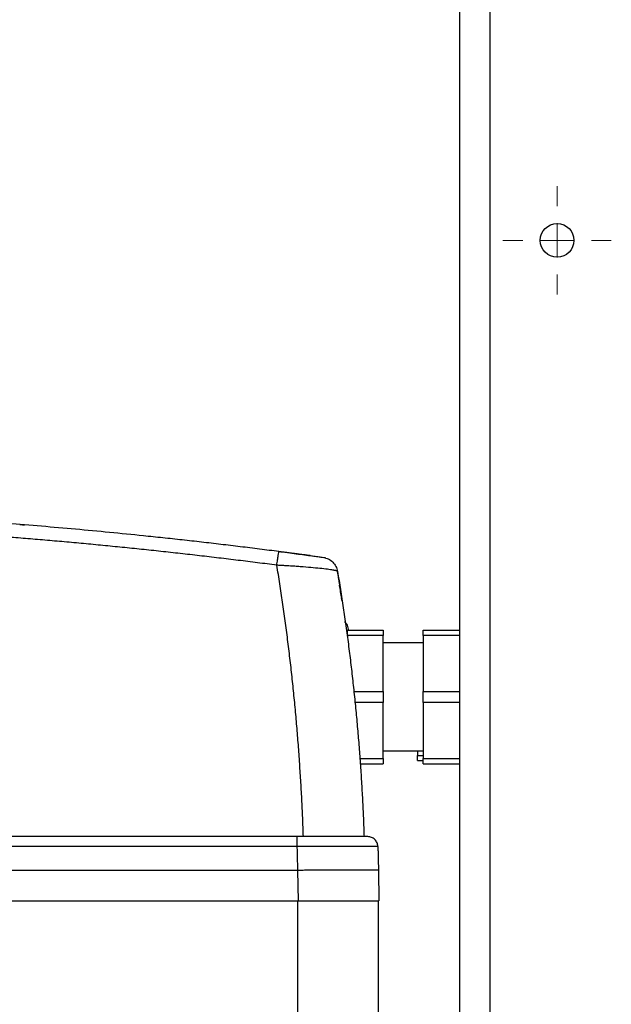
# Model space of a CAD drawing. Units: millimetres. Extents: x 17171 to 20338, y -738 to 2012.
# Drawn here: x 18042 to 18130, y -243 to -97 of the extents above; entities that cross this region are included whole.
import ezdxf

# ---------------------------------------------------------------- set-up
doc = ezdxf.new("R2010")
doc.units = ezdxf.units.MM

# ---------------------------------------------------------------- blocks, each defined once
blk = doc.blocks.new('SW_CENTERMARKSYMBOL_42')
at = {"color": 0, "linetype": 'Continuous', "lineweight": 0}
for p, q in [((0, 5.08), (0, 8.04)), ((0, 0), (0, 2.54)), ((-5.08, 0), (-8.04, 0)), ((0, 0), (-2.54, 0)), ((0, 0), (0, -2.54)), ((0, 0), (2.54, 0)), ((5.08, 0), (8.04, 0)), ((0, -5.08), (0, -8.04))]:
    blk.add_line(p, q, dxfattribs=at)

msp = doc.modelspace()

# ---------------------------------------------------------------- linework, layer by layer
at = {"color": 7, "linetype": 'Continuous', "lineweight": 25}
for p, q in [((18107.62, -23.56), (18107.62, -402.06)), ((18091.02, -187.81), (18096.32, -187.81)), ((18102.27, -187.81), (18107.62, -187.81)), ((18096.32, -188.61), (18091.02, -188.61)), ((18091.02, -188.61), (18091.02, -188.86)), ((18096.32, -196.91), (18096.32, -188.61)), ((18107.62, -188.61), (18102.27, -188.61)), ((18102.27, -188.61), (18102.27, -196.91)), ((18102.27, -189.71), (18096.32, -189.71)), ((18091.92, -196.91), (18096.32, -196.91)), ((18102.27, -196.91), (18107.62, -196.91)), ((18096.32, -198.51), (18092.08, -198.51)), ((18096.32, -206.81), (18096.32, -198.51)), ((18107.62, -198.51), (18102.27, -198.51)), ((18102.27, -198.51), (18102.27, -206.81)), ((18092.84, -206.81), (18096.32, -206.81)), ((18096.32, -205.71), (18102.27, -205.71)), ((18101.42, -205.71), (18101.42, -206.37)), ((18101.42, -206.37), (18102.27, -206.37)), ((18101.42, -207.11), (18102.27, -207.11)), ((18102.27, -206.81), (18107.62, -206.81)), ((18092.89, -207.61), (18096.32, -207.61)), ((18102.27, -207.61), (18107.62, -207.61)), ((18083.54, -218.41), (17910.76, -218.41)), ((18083.54, -219.89), (17910.76, -219.89)), ((18083.62, -223.41), (17910.62, -223.41)), ((18083.62, -223.41), (18083.7, -227.91)), ((18095.62, -223.41), (18095.7, -227.91)), ((17910.54, -227.91), (18083.7, -227.91)), ((18083.62, -227.91), (18083.62, -248.41)), ((18083.7, -227.91), (18095.7, -227.91)), ((18095.62, -248.41), (18095.62, -227.91))]:
    msp.add_line(p, q, dxfattribs=at)
at = {"color": 8, "linetype": 'Continuous', "lineweight": 25}
for p, q in [((18112.12, -23.56), (18112.12, -402.06)), ((18090.26, -183.49), (18090.14, -183.14))]:
    msp.add_line(p, q, dxfattribs=at)
at = {"color": 7, "linetype": 'Continuous', "lineweight": 25}
msp.add_circle((18122.12, -130.06), 2.5, dxfattribs=at)
for points, knots in [([(18080.87, -176.17), (18079.92, -176.05), (18078, -175.8), (18075.13, -175.45), (18072.26, -175.11), (18069.39, -174.77), (18066.52, -174.45), (18063.65, -174.14), (18060.05, -173.76), (18055.74, -173.33), (18050.7, -172.86), (18045.66, -172.42), (18042.3, -172.15), (18040.62, -172.01)], [0, 0, 0, 0, 0.071433, 0.142866, 0.214299, 0.285731, 0.357163, 0.428595, 0.500026, 0.62495, 0.749921, 0.874938, 1, 1, 1, 1]), ([(18042.46, -172.16), (18042.59, -172.17), (18043.04, -172.21), (18043.09, -172.21), (18043.12, -172.21)], [0, 0, 0, 0, 0.299793, 1, 1, 1, 1]), ([(18080.55, -178.19), (18079.6, -178.07), (18077.69, -177.82), (18074.83, -177.47), (18071.96, -177.12), (18069.1, -176.79), (18066.23, -176.46), (18063.37, -176.15), (18060.5, -175.84), (18057.63, -175.55), (18054.77, -175.27), (18051.9, -174.99), (18049.03, -174.73), (18046.16, -174.48), (18043.29, -174.24), (18041.38, -174.09), (18040.42, -174.01)], [0, 0, 0, 0, 0.0715449, 0.143068, 0.2145703, 0.2860527, 0.3575163, 0.428962, 0.5003907, 0.5718036, 0.6432014, 0.7145852, 0.785956, 0.8573148, 0.9286624, 1, 1, 1, 1]), ([(18080.55, -178.19), (18080.59, -177.93), (18080.62, -177.67), (18080.7, -177.16), (18080.73, -176.93), (18080.79, -176.55), (18080.82, -176.4), (18080.85, -176.21), (18080.87, -176.17), (18080.87, -176.17)], [0, 0, 0, 0, 0.25, 0.25, 0.5, 0.5, 0.75, 0.75, 1, 1, 1, 1]), ([(18085.85, -176.86), (18085.81, -176.86), (18085.48, -176.81), (18084.67, -176.7), (18083.06, -176.49), (18081.7, -176.31), (18080.79, -176.19)], [0, 0, 0, 0, 0.028443, 0.271635, 0.514953, 1, 1, 1, 1]), ([(18085.57, -176.79), (18085.51, -176.78), (18085.39, -176.76), (18085.21, -176.74), (18085.06, -176.72), (18084.92, -176.7), (18084.8, -176.68), (18084.7, -176.67), (18084.62, -176.66), (18084.39, -176.63), (18084, -176.58), (18083.46, -176.51), (18082.85, -176.43), (18082.26, -176.35), (18081.68, -176.27), (18081.24, -176.22), (18080.98, -176.18), (18080.87, -176.17)], [0, 0, 0, 0, 0.049444, 0.09367, 0.132679, 0.166469, 0.195036, 0.218379, 0.236492, 0.249375, 0.373033, 0.496852, 0.595844, 0.743924, 0.850182, 0.935566, 1, 1, 1, 1]), ([(18081.22, -176.21), (18081.22, -176.21), (18081.22, -176.21), (18081.21, -176.21), (18081.18, -176.21), (18081.15, -176.21), (18081.12, -176.2), (18081.07, -176.19), (18081.03, -176.19), (18081.01, -176.19)], [0, 0, 0, 0, 0.1417253, 0.2838204, 0.4262899, 0.5691382, 0.7123697, 0.8559889, 1, 1, 1, 1]), ([(18087.84, -177.13), (18087.81, -177.13), (18087.76, -177.12), (18087.33, -177.06), (18086.71, -176.98), (18086.12, -176.9), (18085.85, -176.86)], [0, 0, 0, 0, 0.2577818, 0.5152767, 0.7726295, 1, 1, 1, 1]), ([(18087.83, -177.16), (18087.95, -177.19), (18088.33, -177.29), (18088.86, -177.7), (18089.36, -178.34), (18089.49, -178.85), (18089.56, -179.11)], [0, 0, 0, 0, 0.1368573, 0.4245738, 0.7122896, 1, 1, 1, 1]), ([(18084.49, -218.41), (18084.48, -217.94), (18084.44, -217.01), (18084.39, -215.62), (18084.32, -214.22), (18084.26, -212.83), (18084.18, -211.43), (18084.1, -210.04), (18084.01, -208.64), (18083.92, -207.25), (18083.82, -205.86), (18083.72, -204.47), (18083.61, -203.07), (18083.49, -201.68), (18083.37, -200.29), (18083.24, -198.9), (18083.1, -197.52), (18082.96, -196.13), (18082.81, -194.74), (18082.66, -193.36), (18082.49, -191.97), (18082.33, -190.59), (18082.16, -189.21), (18081.98, -187.83), (18081.79, -186.45), (18081.6, -185.07), (18081.4, -183.69), (18081.2, -182.31), (18080.99, -180.94), (18080.78, -179.57), (18080.63, -178.65), (18080.55, -178.19)], [0, 0, 0, 0, 0.034341, 0.068687, 0.103037, 0.137393, 0.171755, 0.206124, 0.2405, 0.274885, 0.309278, 0.343681, 0.378094, 0.412517, 0.446952, 0.481399, 0.515859, 0.550332, 0.58482, 0.619322, 0.653839, 0.688372, 0.722922, 0.75749, 0.792075, 0.826679, 0.861302, 0.895945, 0.930609, 0.965293, 1, 1, 1, 1]), ([(18089.56, -179.11), (18089.56, -179.1), (18089.55, -179.09), (18089.54, -179.08), (18089.51, -179.07), (18089.48, -179.05), (18089.43, -179.03), (18089.38, -179.02), (18089.32, -179), (18089.25, -178.98), (18089.17, -178.97), (18089.08, -178.95), (18088.98, -178.93), (18088.69, -178.88), (18088.1, -178.79), (18086.99, -178.67), (18085.62, -178.54), (18084.33, -178.43), (18083.21, -178.35), (18082.44, -178.3), (18081.74, -178.26), (18081.14, -178.23), (18080.75, -178.21), (18080.55, -178.19)], [0, 0, 0, 0, 0.020408, 0.04088, 0.061406, 0.081976, 0.102579, 0.123203, 0.143837, 0.164471, 0.185091, 0.205687, 0.226248, 0.24676, 0.369907, 0.493859, 0.616539, 0.744944, 0.805851, 0.871204, 0.915074, 0.95802, 1, 1, 1, 1]), ([(18089.56, -179.11), (18089.63, -179.56), (18089.78, -180.45), (18089.99, -181.8), (18090.2, -183.15), (18090.41, -184.49), (18090.6, -185.84), (18090.8, -187.19), (18090.98, -188.54), (18091.16, -189.89), (18091.33, -191.25), (18091.5, -192.6), (18091.66, -193.95), (18091.81, -195.31), (18091.96, -196.66), (18092.1, -198.02), (18092.24, -199.37), (18092.37, -200.73), (18092.49, -202.09), (18092.61, -203.45), (18092.72, -204.8), (18092.82, -206.16), (18092.92, -207.52), (18093.02, -208.88), (18093.1, -210.24), (18093.18, -211.6), (18093.26, -212.96), (18093.32, -214.32), (18093.39, -215.68), (18093.44, -217.05), (18093.48, -217.95), (18093.49, -218.41)], [0, 0, 0, 0, 0.0348, 0.069568, 0.104306, 0.139015, 0.173696, 0.208349, 0.242976, 0.277577, 0.312153, 0.346706, 0.381236, 0.415744, 0.450232, 0.4847, 0.519149, 0.55358, 0.587994, 0.622393, 0.656776, 0.691145, 0.725502, 0.759846, 0.794179, 0.828502, 0.862816, 0.897122, 0.93142, 0.965713, 1, 1, 1, 1]), ([(18090.26, -183.49), (18090.24, -183.4), (18090.21, -183.2), (18090.17, -182.93), (18090.13, -182.66), (18090.09, -182.4), (18090.05, -182.15), (18090.01, -181.92), (18089.98, -181.69), (18089.94, -181.47), (18089.91, -181.26), (18089.88, -181.06), (18089.85, -180.87), (18089.82, -180.69), (18089.79, -180.52), (18089.76, -180.36), (18089.73, -180.16), (18089.7, -179.94), (18089.66, -179.72), (18089.63, -179.53), (18089.6, -179.38), (18089.58, -179.26), (18089.57, -179.17), (18089.56, -179.12), (18089.56, -179.11), (18089.56, -179.11)], [0, 0, 0, 0, 0.033403, 0.066791, 0.100165, 0.133526, 0.166876, 0.200216, 0.233547, 0.26687, 0.300187, 0.333499, 0.366807, 0.400112, 0.433416, 0.46672, 0.500025, 0.562593, 0.625124, 0.687627, 0.750109, 0.812578, 0.875045, 0.937516, 1, 1, 1, 1]), ([(18090.17, -183.13), (18090.07, -182.44), (18089.96, -181.72), (18089.86, -181.18), (18089.85, -181.16)], [0, 0, 0, 0, 0.95284, 1, 1, 1, 1]), ([(18091.25, -187.88), (18091.19, -187.61), (18091.09, -187.11), (18090.78, -186.72), (18090.63, -186.55)], [0, 0, 0, 0, 0.550961, 1, 1, 1, 1]), ([(18096.32, -196.91), (18096.32, -197.02), (18096.32, -197.23), (18096.32, -197.55), (18096.32, -197.87), (18096.32, -198.19), (18096.32, -198.4), (18096.32, -198.51)], [0, 0, 0, 0, 0.200169, 0.400084, 0.599916, 0.799831, 1, 1, 1, 1]), ([(18096.32, -206.81), (18096.32, -206.87), (18096.32, -206.99), (18096.32, -207.16), (18096.32, -207.32), (18096.32, -207.47), (18096.32, -207.56), (18096.32, -207.61)], [0, 0, 0, 0, 0.200169, 0.400084, 0.599916, 0.799831, 1, 1, 1, 1]), ([(18083.54, -218.41), (18083.54, -218.41), (18083.54, -218.45), (18083.54, -218.59), (18083.54, -218.7), (18083.54, -218.98), (18083.54, -219.14), (18083.54, -219.5), (18083.54, -219.69), (18083.54, -219.89)], [0, 0, 0, 0, 0.25, 0.25, 0.5, 0.5, 0.75, 0.75, 1, 1, 1, 1]), ([(18094.04, -218.41), (18094.04, -218.41), (18093.77, -218.41), (18092.71, -218.41), (18091.94, -218.41), (18089.99, -218.41), (18088.83, -218.41), (18086.29, -218.41), (18084.91, -218.41), (18083.54, -218.41)], [0, 0, 0, 0, 0.25, 0.25, 0.5, 0.5, 0.75, 0.75, 1, 1, 1, 1]), ([(18095.54, -219.86), (18095.53, -219.67), (18095.49, -219.48), (18095.33, -219.13), (18095.22, -218.97), (18094.95, -218.7), (18094.78, -218.59), (18094.42, -218.45), (18094.23, -218.41), (18094.04, -218.41)], [0, 0, 0, 0, 0.25, 0.25, 0.5, 0.5, 0.75, 0.75, 1, 1, 1, 1]), ([(18095.54, -219.86), (18095.54, -219.86), (18095.54, -219.86), (18095.52, -219.86), (18095.5, -219.86), (18095.46, -219.86), (18095.42, -219.86), (18095.37, -219.86), (18095.3, -219.86), (18095.23, -219.86), (18095.15, -219.86), (18095.06, -219.86), (18094.97, -219.86), (18094.86, -219.86), (18094.75, -219.86), (18094.38, -219.86), (18093.58, -219.86), (18092.1, -219.86), (18090.27, -219.87), (18088.74, -219.87), (18087.68, -219.87), (18087.2, -219.87), (18086.67, -219.88), (18086.11, -219.88), (18085.51, -219.88), (18084.88, -219.88), (18084.22, -219.88), (18083.77, -219.89), (18083.54, -219.89)], [0, 0, 0, 0, 0.018042, 0.036101, 0.054167, 0.072229, 0.090278, 0.108302, 0.126292, 0.144237, 0.162127, 0.179953, 0.197703, 0.215369, 0.23294, 0.250407, 0.374073, 0.499931, 0.621248, 0.74949, 0.774864, 0.802137, 0.831226, 0.862032, 0.894446, 0.92834, 0.963575, 1, 1, 1, 1]), ([(18083.54, -219.89), (18083.54, -220.03), (18083.55, -220.33), (18083.56, -220.91), (18083.58, -221.67), (18083.6, -222.55), (18083.62, -223.14), (18083.62, -223.41)], [0, 0, 0, 0, 0.125, 0.250001, 0.5, 0.77084, 1, 1, 1, 1]), ([(18095.54, -219.86), (18095.55, -220.1), (18095.56, -220.57), (18095.58, -221.43), (18095.6, -222.38), (18095.62, -223.08), (18095.62, -223.41)], [0, 0, 0, 0, 0.198742, 0.40001, 0.726414, 1, 1, 1, 1]), ([(18095.62, -223.41), (18095.62, -223.41), (18095.62, -223.4), (18095.6, -223.4), (18095.58, -223.4), (18095.54, -223.39), (18095.5, -223.39), (18095.44, -223.39), (18095.38, -223.39), (18095.31, -223.38), (18095.23, -223.38), (18095.14, -223.38), (18095.05, -223.38), (18094.95, -223.38), (18094.84, -223.37), (18094.73, -223.37), (18094.61, -223.37), (18094.48, -223.37), (18094.35, -223.37), (18094.22, -223.37), (18094.07, -223.37), (18093.93, -223.37), (18093.78, -223.37), (18093.62, -223.37), (18093.47, -223.37), (18093.31, -223.36), (18093.14, -223.36), (18092.98, -223.36), (18092.81, -223.36), (18092.63, -223.36), (18092.46, -223.36), (18092.29, -223.36), (18091.99, -223.37), (18091.56, -223.37), (18090.97, -223.37), (18090.37, -223.37), (18089.74, -223.37), (18089.09, -223.38), (18088.43, -223.38), (18087.76, -223.38), (18087.07, -223.39), (18086.39, -223.39), (18085.69, -223.39), (18085, -223.4), (18084.31, -223.4), (18083.85, -223.41), (18083.62, -223.41)], [0, 0, 0, 0, 0.018832, 0.037484, 0.055956, 0.074247, 0.092358, 0.110289, 0.12804, 0.14561, 0.163, 0.18021, 0.19724, 0.21409, 0.230759, 0.247248, 0.263557, 0.279686, 0.295634, 0.311402, 0.32699, 0.342398, 0.357625, 0.372673, 0.38754, 0.402226, 0.416733, 0.431059, 0.445206, 0.459171, 0.472957, 0.486563, 0.499988, 0.540481, 0.580635, 0.620451, 0.659928, 0.699067, 0.737867, 0.77633, 0.814454, 0.852239, 0.889687, 0.926796, 0.963567, 1, 1, 1, 1])]:
    msp.add_open_spline(points, degree=3, knots=knots, dxfattribs=at)
for points in [[(18091.02, -188.61), (18091.02, -188.31), (18091.02, -188.04), (18091.02, -187.81)], [(18096.32, -187.81), (18096.32, -188.04), (18096.32, -188.31), (18096.32, -188.61)], [(18102.27, -188.61), (18102.27, -188.31), (18102.27, -188.04), (18102.27, -187.81)], [(18102.27, -198.51), (18102.27, -197.98), (18102.27, -197.44), (18102.27, -196.91)], [(18101.42, -207.11), (18101.42, -206.9), (18101.42, -206.65), (18101.42, -206.37)], [(18102.27, -207.61), (18102.27, -207.38), (18102.27, -207.11), (18102.27, -206.81)]]:
    msp.add_open_spline(points, degree=3, dxfattribs=at)

# ---------------------------------------------------------------- block references
at = {"color": 7, "linetype": 'Continuous', "lineweight": 0}
msp.add_blockref('SW_CENTERMARKSYMBOL_42', (18122.12, -130.06), dxfattribs=at)

doc.saveas('drawing.dxf')
